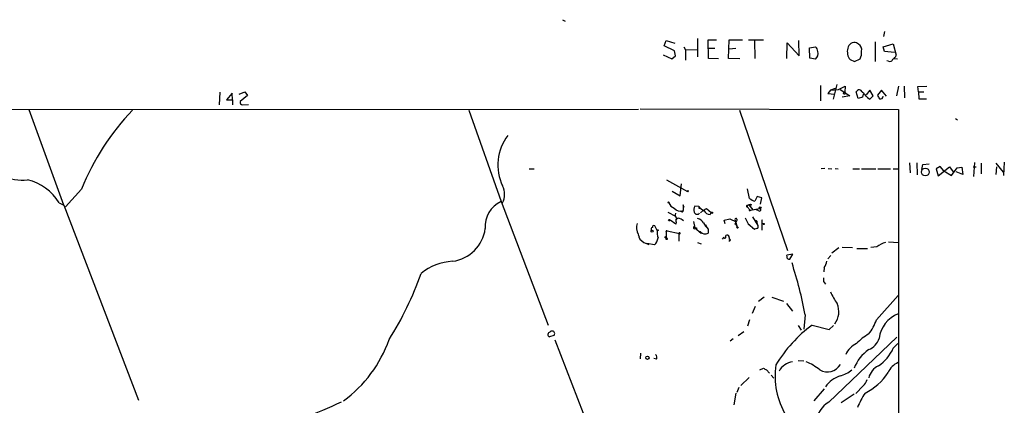
# Model space of a CAD drawing. Extents: x 4 to 968, y 1608 to 2514.
# Drawn here: x 760 to 966, y 2433 to 2514 of the extents above; entities that cross this region are included whole.
import ezdxf

# ---------------------------------------------------------------- set-up
doc = ezdxf.new("R2010")
doc.units = 0
doc.header["$MEASUREMENT"] = 0
doc.layers.add('MAIN', color=5, linetype='CONTINUOUS')

msp = doc.modelspace()

# ---------------------------------------------------------------- linework, layer by layer
at = {"layer": 'MAIN'}
for p, q in [((873.506, 2514.2164), (874.0987, 2513.8777)), ((941.07, 2511.7611), (940.9007, 2510.6604)), ((894.842, 2508.7131), (895.2653, 2509.8137)), ((895.2653, 2509.8137), (897.128, 2509.3057)), ((901.8693, 2510.2371), (901.8693, 2506.4271)), ((904.1553, 2506.0884), (904.0707, 2509.9831)), ((904.0707, 2509.9831), (905.8487, 2509.9831)), ((908.3887, 2506.0884), (908.4733, 2509.9831)), ((908.4733, 2509.9831), (911.2673, 2509.9831)), ((915.67, 2509.8984), (912.5373, 2509.8984)), ((913.8073, 2509.8137), (913.892, 2506.0884)), ((923.2053, 2506.5964), (923.1207, 2509.8137)), ((939.1227, 2509.5597), (939.1227, 2505.4111)), ((897.0433, 2507.6971), (894.842, 2508.7131)), ((897.2127, 2506.5964), (897.0433, 2507.6971)), ((898.9907, 2508.5437), (899.3293, 2507.8664)), ((899.3293, 2507.8664), (901.7847, 2507.9511)), ((899.3293, 2507.8664), (899.3293, 2505.7497)), ((904.0707, 2508.2051), (905.51, 2508.2051)), ((908.4733, 2508.1204), (909.9127, 2508.2051)), ((920.5807, 2506.0884), (920.6653, 2509.3904)), ((920.6653, 2509.3904), (923.2053, 2506.5964)), ((925.322, 2508.2897), (926.592, 2508.5437)), ((925.4067, 2506.1731), (925.322, 2508.2897)), ((935.6513, 2509.0517), (935.228, 2509.3904)), ((940.816, 2508.5437), (942.9327, 2509.1364)), ((941.07, 2507.5277), (940.816, 2508.5437)), ((943.1867, 2507.3584), (941.07, 2507.5277)), ((942.9327, 2509.1364), (943.5253, 2506.7657)), ((894.6727, 2506.8504), (896.4507, 2506.0037)), ((896.4507, 2506.0037), (897.2127, 2506.5964)), ((906.272, 2506.0037), (904.1553, 2506.0884)), ((910.7593, 2506.0037), (908.3887, 2506.0884)), ((926.592, 2505.9191), (925.4067, 2506.1731)), ((933.8733, 2505.8344), (934.8047, 2505.4111)), ((934.8047, 2505.4111), (935.99, 2506.0037)), ((941.9167, 2505.4957), (941.578, 2505.5804)), ((943.1867, 2506.0884), (943.7793, 2506.0037)), ((927.6927, 2500.4157), (927.6927, 2497.1984)), ((929.7247, 2499.3997), (929.2167, 2498.7224)), ((930.7407, 2499.7384), (929.7247, 2499.3997)), ((929.7247, 2499.3997), (931.418, 2499.5691)), ((930.402, 2497.5371), (931.164, 2500.5851)), ((931.418, 2499.5691), (932.8573, 2500.2464)), ((931.7567, 2499.5691), (933.7887, 2498.2144)), ((932.8573, 2500.2464), (932.7727, 2498.9764)), ((938.022, 2499.3997), (937.26, 2498.4684)), ((938.6993, 2498.2144), (938.022, 2499.3997)), ((940.4773, 2499.3997), (939.6307, 2498.3837)), ((941.4933, 2498.1297), (940.4773, 2499.3997)), ((944.0333, 2500.2464), (943.61, 2498.2144)), ((945.2187, 2500.2464), (945.3033, 2497.7911)), ((948.0973, 2500.1617), (949.96, 2500.2464)), ((948.182, 2499.0611), (948.0973, 2500.1617)), ((801.624, 2498.9764), (801.5393, 2496.3517)), ((804.2487, 2498.8071), (803.0633, 2497.3677)), ((803.0633, 2497.3677), (804.3333, 2497.3677)), ((804.3333, 2497.3677), (804.2487, 2498.8071)), ((804.3333, 2497.3677), (804.3333, 2496.3517)), ((805.688, 2498.5531), (806.8733, 2499.0611)), ((807.466, 2498.2991), (805.942, 2497.0291)), ((806.8733, 2499.0611), (807.466, 2498.2991)), ((929.2167, 2498.7224), (930.5713, 2498.5531)), ((933.7887, 2498.2144), (932.18, 2497.9604)), ((935.5667, 2497.7064), (935.1433, 2499.0611)), ((936.498, 2497.9604), (935.5667, 2497.7064)), ((936.5827, 2498.5531), (936.498, 2497.9604)), ((937.514, 2497.8757), (938.022, 2497.5371)), ((938.022, 2497.5371), (938.6993, 2498.2144)), ((948.182, 2499.0611), (949.3673, 2499.0611)), ((948.182, 2499.0611), (948.2667, 2497.6217)), ((948.2667, 2497.6217), (949.8753, 2497.6217)), ((700.3627, 2495.3357), (889.508, 2495.4204)), ((761.5767, 2495.3357), (768.858, 2475.3544)), ((806.45, 2496.3517), (807.6353, 2496.4364)), ((853.8633, 2495.2511), (860.6367, 2476.0317)), ((889.8467, 2495.5051), (944.0333, 2495.3357)), ((910.6747, 2495.2511), (920.75, 2465.7871)), ((944.0333, 2495.3357), (944.0333, 2408.4677)), ((955.9713, 2493.4731), (956.3947, 2493.2191)), ((866.5633, 2482.8897), (867.5793, 2482.8897)), ((928.5393, 2482.9744), (927.7773, 2482.8897)), ((929.3013, 2482.9744), (930.0633, 2482.8897)), ((930.7407, 2482.9744), (931.3333, 2482.8897)), ((934.466, 2482.8897), (935.8207, 2482.8897)), ((936.244, 2482.8897), (939.292, 2482.8897)), ((939.7153, 2482.8897), (942.34, 2482.8897)), ((942.9327, 2482.8897), (944.118, 2482.8897)), ((946.3193, 2484.1597), (946.4887, 2482.0431)), ((947.8433, 2484.1597), (947.928, 2481.6197)), ((948.944, 2482.8051), (949.1133, 2483.8211)), ((949.1133, 2483.8211), (950.468, 2483.9904)), ((952.754, 2483.3977), (951.9073, 2482.8897)), ((951.9073, 2482.8897), (952.3307, 2481.4504)), ((952.3307, 2481.4504), (954.7013, 2483.3131)), ((953.516, 2482.4664), (952.754, 2483.3977)), ((954.7013, 2483.3131), (955.4633, 2482.2971)), ((955.1247, 2481.5351), (956.31, 2483.1437)), ((956.31, 2483.1437), (957.326, 2483.2284)), ((957.326, 2483.2284), (957.4953, 2481.7044)), ((959.6967, 2483.3131), (960.2893, 2483.3131)), ((959.9507, 2484.2444), (959.7813, 2481.2811)), ((961.39, 2484.0751), (961.39, 2481.8737)), ((964.438, 2484.0751), (965.962, 2482.2124)), ((964.6073, 2483.3131), (964.438, 2481.7044)), ((966.216, 2484.3291), (966.0467, 2481.5351)), ((895.35, 2480.6037), (899.7527, 2478.1484)), ((953.516, 2482.4664), (953.77, 2482.3817)), ((953.516, 2482.4664), (955.1247, 2481.5351)), ((957.4953, 2481.7044), (956.1407, 2482.2971)), ((772.668, 2478.6564), (769.2813, 2474.9311)), ((898.2287, 2477.2171), (898.4827, 2479.7571)), ((912.7913, 2476.7091), (912.368, 2478.7411)), ((896.5353, 2478.2331), (898.2287, 2477.2171)), ((914.4, 2477.1324), (913.892, 2476.1164)), ((915.3313, 2476.7937), (914.4, 2477.1324)), ((915.0773, 2475.5237), (915.3313, 2476.7937)), ((767.9267, 2475.7777), (768.9427, 2475.2697)), ((768.9427, 2475.2697), (784.606, 2434.3757)), ((860.6367, 2476.0317), (870.5427, 2450.1237)), ((896.9587, 2474.6771), (897.382, 2474.3384)), ((899.0753, 2474.7617), (898.8213, 2475.3544)), ((898.8213, 2475.3544), (898.8213, 2474.1691)), ((902.1233, 2475.0157), (901.2767, 2475.1004)), ((902.1233, 2474.6771), (902.3773, 2474.6771)), ((903.1393, 2474.2537), (903.732, 2474.5924)), ((903.732, 2474.5924), (904.748, 2473.7457)), ((912.2833, 2475.1851), (912.2833, 2474.9311)), ((912.2833, 2474.9311), (912.876, 2474.2537)), ((912.368, 2475.1851), (912.622, 2475.3544)), ((912.622, 2475.3544), (913.4687, 2474.3384)), ((912.876, 2474.2537), (914.908, 2474.5924)), ((912.9607, 2475.5237), (913.0453, 2475.1851)), ((913.13, 2475.5237), (913.0453, 2475.1851)), ((895.604, 2473.8304), (897.2127, 2472.9837)), ((897.382, 2472.2217), (897.636, 2472.5604)), ((898.5673, 2473.9151), (898.3133, 2473.9997)), ((903.1393, 2474.2537), (902.462, 2473.6611)), ((904.494, 2473.3224), (904.748, 2473.7457)), ((907.4573, 2472.1371), (908.6427, 2472.3911)), ((908.6427, 2472.3911), (909.9973, 2471.7984)), ((911.86, 2472.6451), (912.4527, 2471.3751)), ((913.384, 2472.8144), (914.4847, 2471.0364)), ((914.7387, 2474.0844), (914.2307, 2474.3384)), ((893.4027, 2469.9357), (892.8947, 2470.9517)), ((897.2973, 2471.2904), (896.112, 2472.1371)), ((897.382, 2471.7137), (897.2973, 2471.2904)), ((901.0227, 2471.8831), (901.2767, 2470.5284)), ((901.2767, 2470.5284), (902.6313, 2469.4277)), ((901.6153, 2470.5284), (901.6153, 2470.2744)), ((903.5627, 2471.2057), (903.8167, 2470.6977)), ((904.0707, 2470.2744), (904.0707, 2469.4277)), ((907.6267, 2471.3751), (907.4573, 2472.1371)), ((909.7433, 2472.1371), (910.1667, 2470.6977)), ((909.7433, 2471.2904), (909.9973, 2471.7984)), ((910.1667, 2472.2217), (909.9973, 2471.7984)), ((912.4527, 2471.3751), (912.7067, 2471.2057)), ((912.4527, 2471.3751), (913.8073, 2470.2744)), ((913.2993, 2470.5284), (913.8073, 2470.2744)), ((914.3153, 2470.3591), (913.8073, 2470.2744)), ((914.3153, 2471.5444), (914.4847, 2471.0364)), ((915.416, 2472.1371), (915.3313, 2472.2217)), ((915.3313, 2472.2217), (915.3313, 2470.0204)), ((889.4233, 2469.0891), (889.5927, 2468.6657)), ((895.5193, 2469.8511), (895.2653, 2469.6817)), ((895.2653, 2469.6817), (895.2653, 2468.2424)), ((898.0593, 2469.2584), (895.5193, 2469.8511)), ((897.9747, 2469.4277), (898.0593, 2469.2584)), ((897.9747, 2469.4277), (897.9747, 2467.7344)), ((902.462, 2469.6817), (902.1233, 2469.7664)), ((907.3727, 2468.5811), (907.034, 2468.1577)), ((908.4733, 2468.4964), (908.4733, 2468.0731)), ((890.6087, 2467.4804), (891.6247, 2467.0571)), ((892.81, 2466.9724), (891.2013, 2467.2264)), ((901.8693, 2467.4804), (902.6313, 2467.1417)), ((908.4733, 2467.9037), (908.4733, 2467.6497)), ((931.5027, 2466.2951), (930.0633, 2465.1944)), ((932.18, 2466.4644), (934.3813, 2466.3797)), ((935.3127, 2466.2104), (937.514, 2466.2104)), ((939.4613, 2466.5491), (938.1913, 2466.3797)), ((941.9167, 2467.5651), (944.0333, 2467.4804)), ((921.8507, 2465.0251), (920.5807, 2464.7711)), ((921.258, 2463.9244), (921.8507, 2465.0251)), ((929.2167, 2464.0091), (929.8093, 2464.6864)), ((928.4547, 2462.2311), (928.37, 2461.2997)), ((915.8393, 2455.9657), (914.654, 2455.0344)), ((917.448, 2455.9657), (919.9033, 2455.1191)), ((939.3767, 2451.2244), (943.9487, 2456.3044)), ((913.9767, 2454.0184), (913.2993, 2452.5791)), ((920.496, 2454.6111), (921.766, 2453.0024)), ((924.4753, 2452.2404), (924.1367, 2449.2771)), ((912.7913, 2451.2244), (912.368, 2449.8697)), ((922.9513, 2450.0391), (923.6287, 2449.0231)), ((925.9147, 2450.1237), (929.4707, 2449.1924)), ((929.4707, 2449.1924), (930.402, 2450.0391)), ((871.728, 2447.9224), (870.7967, 2447.6684)), ((910.4207, 2447.9224), (911.606, 2448.7691)), ((929.386, 2433.9524), (943.6947, 2447.5837)), ((871.8973, 2446.9911), (884.0047, 2416.0031)), ((909.32, 2447.2451), (908.7273, 2446.7371)), ((942.9327, 2445.2977), (943.864, 2446.2291)), ((889.9313, 2444.1971), (889.8467, 2443.0117)), ((893.2333, 2442.9271), (892.7253, 2443.0964)), ((922.9513, 2442.6731), (924.1367, 2442.5884)), ((914.908, 2440.7257), (915.67, 2441.0644)), ((916.3473, 2440.7257), (916.94, 2440.0484)), ((917.2787, 2439.6251), (917.8713, 2438.9477)), ((912.7067, 2439.1171), (910.9287, 2437.4237)), ((936.5827, 2437.3391), (935.0587, 2435.7304)), ((909.9127, 2435.8151), (909.4893, 2433.3597)), ((910.5053, 2437.0004), (910.082, 2435.9844)), ((928.4547, 2436.7464), (926.2533, 2434.2064)), ((934.72, 2435.6457), (932.0107, 2433.7831))]:
    msp.add_line(p, q, dxfattribs=at)
for centre, radius in [((932.7, 2498.7708), 0.218), ((949.6517, 2482.2378), 0.8203), ((899.8373, 2478.2331), 0.1197), ((895.7733, 2475.8624), 0.1197), ((914.9926, 2474.7618), 0.1893), ((904.875, 2473.7034), 0.1338), ((912.8125, 2474.1691), 0.1058), ((895.9426, 2472.1371), 0.1693), ((910.2513, 2470.5849), 0.1411), ((915.7123, 2471.3328), 0.1338), ((892.3302, 2469.8229), 0.2275), ((893.4873, 2470.0205), 0.1197), ((895.1806, 2468.5529), 0.1411), ((895.3923, 2468.2001), 0.1338), ((891.3506, 2443.2613), 0.3587)]:
    msp.add_circle(centre, radius, dxfattribs=at)
for centre, radius, start, end in [((925.6325, 2507.4289), 1.4709, 3.851648, 49.281668), ((925.5057, 2507.1467), 1.6392, 311.505531, 13.440264), ((935.9902, 2507.5278), 2.7109, 165.53162, 218.657828), ((934.8646, 2507.9052), 1.529, 76.250951, 168.688598), ((935.0842, 2507.9765), 1.2156, 342.571183, 62.191188), ((933.7032, 2507.1892), 2.5758, 332.597325, 9.456471), ((942.213, 2506.0799), 0.655, 243.106363, 345.789799), ((942.2695, 2507.0762), 1.2936, 296.563071, 346.111999), ((935.765, 2498.8197), 0.6669, 13.588287, 158.779298), ((933.4088, 2494.8712), 5.0872, 36.199526, 53.800474), ((941.2561, 2498.7881), 1.675, 193.971531, 224.136456), ((940.2656, 2498.1297), 0.5503, 247.386542, 0), ((821.1092, 2459.242), 52.1869, 136.369654, 158.159936), ((806.4017, 2496.8446), 0.4953, 158.132005, 275.59663), ((869.9871, 2483.7454), 10.0337, 142.041077, 206.083922), ((760.2122, 2491.1077), 10.5625, 217.567931, 276.034985), ((758.8794, 2470.3287), 10.5615, 31.059678, 76.624013), ((857.4622, 2477.5557), 3.9374, 333.155767, 26.844233), ((914.9422, 2479.3851), 3.4333, 231.208574, 252.188317), ((863.0287, 2470.842), 5.7144, 114.745589, 184.847573), ((897.5369, 2476.3561), 1.7757, 199.009408, 250.997744), ((898.1862, 2475.5092), 1.483, 214.132634, 295.357202), ((902.7246, 2474.366), 1.6235, 153.105086, 199.263065), ((986.7732, 2474.8464), 84.6501, 179.885408, 180.114592), ((905.4671, 2477.8517), 4.3845, 220.302505, 239.229875), ((912.2622, 2475.0793), 0.1497, 45, 278.103038), ((954.7826, 2390.5848), 94.6752, 116.443694, 116.672849), ((870.4614, 2560.1239), 94.6752, 296.443721, 296.672877), ((870.5535, 2602.4314), 133.8593, 288.316987, 288.546184), ((914.858, 2474.3269), 0.2702, 243.804716, 79.334748), ((898.017, 2473.28), 0.8572, 159.770189, 237.090466), ((897.8707, 2472.0563), 0.5968, 122.358529, 215.03213), ((897.7207, 2472.8151), 0.2684, 251.605552, 288.37419), ((897.3924, 2470.4752), 2.1257, 44.597844, 78.79949), ((898.6521, 2474.0843), 0.1893, 243.380794, 26.619206), ((901.7735, 2473.9485), 0.5934, 191.480365, 331.033546), ((901.5254, 2470.6752), 1.833, 28.305625, 79.186605), ((904.6211, 2474.9736), 1.6561, 212.475173, 265.598376), ((909.9401, 2472.2541), 0.229, 351.862818, 210.732), ((849.3549, 2471.4809), 8.0583, 278.002199, 351.997802), ((891.7295, 2470.5871), 2.7048, 161.179209, 211.502869), ((892.424, 2470.2819), 0.3333, 96.42562, 231.675753), ((892.683, 2470.7189), 0.3147, 47.717737, 199.650149), ((901.2344, 2470.5708), 0.2467, 120.983672, 300.951809), ((901.446, 2555.1782), 84.65, 269.885408, 270.114592), ((907.8071, 2473.9911), 5.2702, 207.66198, 224.848556), ((909.5902, 2470.7334), 0.5776, 356.45646, 74.630921), ((914.1581, 2471.7379), 0.2494, 309.090515, 112.842571), ((914.1742, 2470.7542), 0.4196, 289.652905, 42.26634), ((891.4272, 2469.315), 2.0089, 184.033393, 245.956137), ((891.5624, 2468.5543), 2.0147, 308.26185, 355.94113), ((896.534, 2469.5121), 3.1598, 172.295838, 200.380321), ((895.3923, 2469.7665), 0.1526, 33.63798, 213.721314), ((898.0889, 2469.379), 0.1242, 256.209948, 156.904427), ((903.4158, 2470.5013), 1.2576, 220.672456, 301.383347), ((907.5844, 2468.581), 0.2117, 179.972935, 53.162586), ((908.0923, 2468.6234), 0.4016, 341.565051, 161.565051), ((908.6003, 2467.9884), 0.1527, 213.700477, 146.299523), ((943.2705, 2461.2587), 6.5191, 107.372637, 125.754686), ((919.7341, 2464.3479), 0.9465, 349.683783, 26.559637), ((921.1522, 2464.4961), 0.5814, 213.124262, 280.484658), ((851.1633, 2451.8606), 11.6607, 93.375607, 128.698944), ((823.6087, 2432.2557), 102.8273, 11.206874, 17.491778), ((926.7093, 2463.6659), 2.2594, 320.578205, 355.817181), ((778.3278, 2483.9809), 69.4697, 327.910637, 340.64839), ((929.7163, 2459.7335), 1.4613, 168.3056, 226.408538), ((945.4966, 2464.6624), 17.5058, 205.716212, 215.041571), ((927.2094, 2452.9385), 4.2938, 323.387906, 22.925956), ((946.3264, 2446.5469), 6.4052, 111.790612, 172.980056), ((942.9005, 2427.0274), 28.6698, 126.332021, 149.120522), ((931.4012, 2453.6358), 8.3321, 319.829744, 343.177258), ((870.932, 2448.1256), 0.4768, 96.103982, 253.514841), ((871.3519, 2448.3202), 0.5473, 313.393859, 149.292964), ((943.4062, 2438.6098), 11.1775, 120.293077, 137.026223), ((811.3169, 2456.3149), 27.4676, 306.400014, 340.34431), ((937.0655, 2442.1056), 4.5144, 114.018546, 155.981454), ((936.3299, 2448.5018), 3.8235, 292.093873, 342.1484), ((892.4504, 2443.3188), 0.8754, 333.420314, 45.495234), ((942.344, 2438.2379), 8.1311, 124.24824, 159.658386), ((935.209, 2448.6129), 8.4051, 303.107742, 336.769813), ((933.9543, 2439.3702), 15.8381, 171.388525, 211.230534), ((922.476, 2438.4225), 4.0592, 100.073557, 149.680163), ((920.0149, 2431.2555), 12.0856, 51.591039, 67.475098), ((929.1159, 2443.498), 3.1972, 240.123974, 328.477497), ((941.5357, 2438.1011), 3.8811, 116.565711, 166.115928), ((945.4133, 2438.6683), 3.8693, 112.241922, 157.754776), ((1000.6786, 2610.2098), 189.3056, 243.316946, 243.546143), ((933.6311, 2433.7815), 5.9758, 108.280317, 145.459478), ((930.4629, 2444.9654), 5.6596, 283.214898, 311.485824), ((931.2061, 2447.1532), 12.7354, 297.091594, 326.548882), ((934.7389, 2439.4333), 2.7902, 311.361713, 344.628897), ((957.9326, 2422.5366), 24.7839, 147.603756, 155.404973), ((769.2632, 2555.99), 135.0126, 291.723307, 295.408666), ((932.0762, 2429.3237), 5.3537, 120.16515, 229.847477)]:
    msp.add_arc(centre, radius, start, end, dxfattribs=at)

doc.saveas('drawing.dxf')
